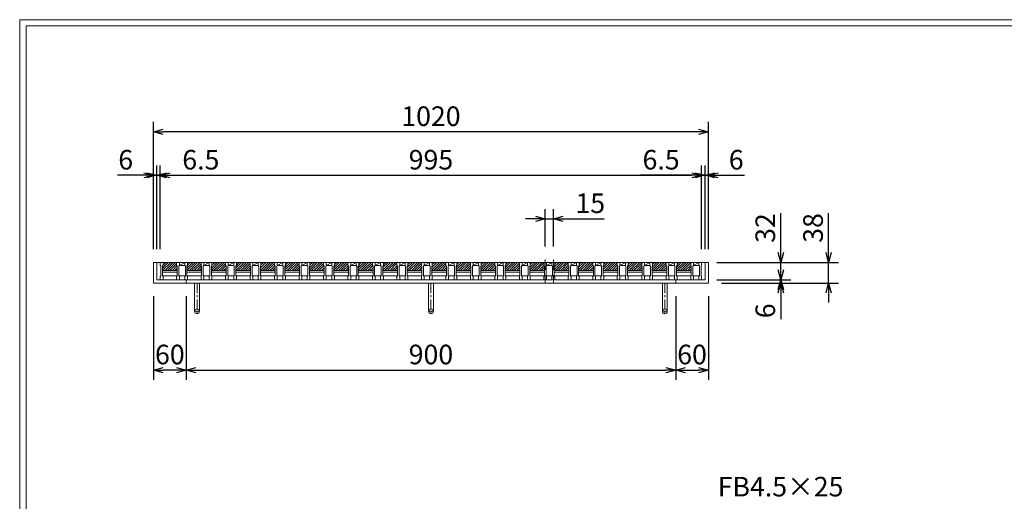
# Model space of a CAD drawing. Units: millimetres. Extents: x -367 to 2981, y -185 to 2183.
# Drawn here: x -367 to 1443, y 1297 to 2183 of the extents above; entities that cross this region are included whole.
import ezdxf

# ---------------------------------------------------------------- set-up
doc = ezdxf.new("R2010")
doc.units = ezdxf.units.MM
doc.linetypes.add('CENTER', pattern=[10, 6.25, -1.25, 1.25, -1.25])
doc.linetypes.add('HIDDEN', pattern=[9.525, 6.35, -3.175])
for name, color, linetype, lineweight in [('エンボス', 4, 'Continuous', 5), ('中心線', 1, 'HIDDEN', 13), ('受け枠', 3, 'Continuous', 9), ('寸法線', 2, 'Continuous', 9), ('本体', 7, 'Continuous', 13), ('枠寸法', 31, 'Continuous', 9)]:
    doc.layers.add(name, color=color, linetype=linetype, lineweight=lineweight)
doc.layers.add('外枠', color=7, linetype='Continuous')
doc.dimstyles.new('ISO-25', dxfattribs={"dimscale": 12, "dimtxt": 3, "dimasz": 1.5, "dimexe": 1.5, "dimexo": 2, "dimgap": 0.5, "dimtad": 1, "dimdsep": 46, "dimtxsty": 'Standard', "dimblk": 'OPEN30', "dimcen": 2.5, "dimadec": 0, "dimazin": 0, "dimtfac": 1, "dimtmove": 0, "dimatfit": 0, "dimldrblk": 'OPEN30', "dimfxl": 1, "dimarcsym": 0})
pattern_1 = [(45, (-502.4348, -306.7998), (-2.245064, 2.245064), [])]

# ---------------------------------------------------------------- blocks, each defined once
blk = doc.blocks.new('_Open30')
at = {"color": 0, "linetype": 'ByBlock', "lineweight": -2}
for p, q in [((-1, 0.27), (0, 0)), ((0, 0), (-1, -0.27)), ((0, 0), (-1, 0))]:
    blk.add_line(p, q, dxfattribs=at)
blk = doc.blocks.new('*D5')
at = {"layer": 'Defpoints', "color": 0, "ltscale": 3}
for p in [(-120.6, 1976.6), (-120.6, 1736.6), (899.4, 1736.6)]:
    blk.add_point(p, dxfattribs=at)
at = {"layer": '枠寸法', "color": 0, "lineweight": -2, "ltscale": 3}
for p, q in [((-120.6, 1760.6), (-120.6, 1994.6)), ((899.4, 1760.6), (899.4, 1994.6)), ((881.4, 1976.6), (-102.6, 1976.6))]:
    blk.add_line(p, q, dxfattribs=at)
at = {"layer": '枠寸法', "color": 0, "lineweight": -2, "ltscale": 3, "xscale": 18, "yscale": 18, "zscale": 18, "rotation": 180}
blk.add_blockref('_Open30', (-120.6, 1976.6), dxfattribs=at)
at = {"layer": '枠寸法', "color": 0, "lineweight": -2, "ltscale": 3, "xscale": 18, "yscale": 18, "zscale": 18}
blk.add_blockref('_Open30', (899.4, 1976.6), dxfattribs=at)
at = {"layer": '枠寸法', "color": 0, "ltscale": 3, "insert": (389.4, 2000.6), "char_height": 36, "attachment_point": 5}
blk.add_mtext('1020', dxfattribs=at)
blk = doc.blocks.new('*D6')
at = {"layer": 'Defpoints', "color": 0, "ltscale": 3}
for p in [(886.9, 1896.6), (886.9, 1821.9), (-108.1, 1736.6)]:
    blk.add_point(p, dxfattribs=at)
at = {"layer": '寸法線', "color": 0, "lineweight": -2, "ltscale": 3}
for p, q in [((-108.1, 1760.6), (-108.1, 1914.6)), ((886.9, 1845.9), (886.9, 1914.6)), ((-90.1, 1896.6), (868.9, 1896.6))]:
    blk.add_line(p, q, dxfattribs=at)
at = {"layer": '寸法線', "color": 0, "lineweight": -2, "ltscale": 3, "xscale": 18, "yscale": 18, "zscale": 18, "rotation": 180}
blk.add_blockref('_Open30', (-108.1, 1896.6), dxfattribs=at)
at = {"layer": '寸法線', "color": 0, "lineweight": -2, "ltscale": 3, "xscale": 18, "yscale": 18, "zscale": 18}
blk.add_blockref('_Open30', (886.9, 1896.6), dxfattribs=at)
at = {"layer": '寸法線', "color": 0, "ltscale": 3, "insert": (389.4, 1920.6), "char_height": 36, "attachment_point": 5}
blk.add_mtext('995', dxfattribs=at)
blk = doc.blocks.new('*D7')
at = {"layer": 'Defpoints', "color": 0, "ltscale": 3}
for p in [(-120.6, 1698.6), (-60.6, 1698.6), (-120.6, 1538.6)]:
    blk.add_point(p, dxfattribs=at)
at = {"layer": '枠寸法', "color": 0, "lineweight": -2, "ltscale": 3}
for p, q in [((-120.6, 1674.6), (-120.6, 1520.6)), ((-60.6, 1674.6), (-60.6, 1520.6)), ((-78.6, 1538.6), (-102.6, 1538.6))]:
    blk.add_line(p, q, dxfattribs=at)
at = {"layer": '枠寸法', "color": 0, "lineweight": -2, "ltscale": 3, "xscale": 18, "yscale": 18, "zscale": 18, "rotation": 180}
blk.add_blockref('_Open30', (-120.6, 1538.6), dxfattribs=at)
at = {"layer": '枠寸法', "color": 0, "lineweight": -2, "ltscale": 3, "xscale": 18, "yscale": 18, "zscale": 18}
blk.add_blockref('_Open30', (-60.6, 1538.6), dxfattribs=at)
at = {"layer": '枠寸法', "color": 0, "ltscale": 3, "insert": (-90.6, 1562.6), "char_height": 36, "attachment_point": 5}
blk.add_mtext('60', dxfattribs=at)
blk = doc.blocks.new('*D8')
at = {"layer": 'Defpoints', "color": 0, "ltscale": 3}
for p in [(-60.6, 1698.6), (839.4, 1698.6), (839.4, 1538.6)]:
    blk.add_point(p, dxfattribs=at)
at = {"layer": '枠寸法', "color": 0, "lineweight": -2, "ltscale": 3}
for p, q in [((-60.6, 1674.6), (-60.6, 1520.6)), ((839.4, 1674.6), (839.4, 1520.6)), ((-42.6, 1538.6), (821.4, 1538.6))]:
    blk.add_line(p, q, dxfattribs=at)
at = {"layer": '枠寸法', "color": 0, "lineweight": -2, "ltscale": 3, "xscale": 18, "yscale": 18, "zscale": 18, "rotation": 180}
blk.add_blockref('_Open30', (-60.6, 1538.6), dxfattribs=at)
at = {"layer": '枠寸法', "color": 0, "lineweight": -2, "ltscale": 3, "xscale": 18, "yscale": 18, "zscale": 18}
blk.add_blockref('_Open30', (839.4, 1538.6), dxfattribs=at)
at = {"layer": '枠寸法', "color": 0, "ltscale": 3, "insert": (389.4, 1562.6), "char_height": 36, "attachment_point": 5}
blk.add_mtext('900', dxfattribs=at)
blk = doc.blocks.new('*D9')
at = {"layer": 'Defpoints', "color": 0, "ltscale": 3}
for p in [(839.4, 1698.6), (899.4, 1698.6), (899.4, 1538.6)]:
    blk.add_point(p, dxfattribs=at)
at = {"layer": '枠寸法', "color": 0, "lineweight": -2, "ltscale": 3}
for p, q in [((839.4, 1674.6), (839.4, 1520.6)), ((899.4, 1674.6), (899.4, 1520.6)), ((857.4, 1538.6), (881.4, 1538.6))]:
    blk.add_line(p, q, dxfattribs=at)
at = {"layer": '枠寸法', "color": 0, "lineweight": -2, "ltscale": 3, "xscale": 18, "yscale": 18, "zscale": 18, "rotation": 180}
blk.add_blockref('_Open30', (839.4, 1538.6), dxfattribs=at)
at = {"layer": '枠寸法', "color": 0, "lineweight": -2, "ltscale": 3, "xscale": 18, "yscale": 18, "zscale": 18}
blk.add_blockref('_Open30', (899.4, 1538.6), dxfattribs=at)
at = {"layer": '枠寸法', "color": 0, "ltscale": 3, "insert": (869.4, 1562.6), "char_height": 36, "attachment_point": 5}
blk.add_mtext('60', dxfattribs=at)
blk = doc.blocks.new('*D10')
at = {"layer": 'Defpoints', "color": 0, "ltscale": 3}
for p in [(899.4, 1896.6), (893.4, 1736.6), (899.4, 1736.6)]:
    blk.add_point(p, dxfattribs=at)
at = {"layer": '枠寸法', "color": 0, "lineweight": -2, "ltscale": 3}
for p, q in [((893.4, 1760.6), (893.4, 1914.6)), ((899.4, 1760.6), (899.4, 1914.6)), ((875.4, 1896.6), (857.4, 1896.6)), ((893.4, 1896.6), (899.4, 1896.6)), ((917.4, 1896.6), (965.7, 1896.6))]:
    blk.add_line(p, q, dxfattribs=at)
at = {"layer": '枠寸法', "color": 0, "lineweight": -2, "ltscale": 3, "xscale": 18, "yscale": 18, "zscale": 18}
blk.add_blockref('_Open30', (893.4, 1896.6), dxfattribs=at)
at = {"layer": '枠寸法', "color": 0, "lineweight": -2, "ltscale": 3, "xscale": 18, "yscale": 18, "zscale": 18, "rotation": 180}
blk.add_blockref('_Open30', (899.4, 1896.6), dxfattribs=at)
at = {"layer": '枠寸法', "color": 0, "ltscale": 3, "insert": (950.6, 1920.6), "char_height": 36, "attachment_point": 5}
blk.add_mtext('6', dxfattribs=at)
blk = doc.blocks.new('*D11')
at = {"layer": 'Defpoints', "color": 0, "ltscale": 3}
for p in [(-120.6, 1896.6), (-120.6, 1736.6), (-114.6, 1736.6)]:
    blk.add_point(p, dxfattribs=at)
at = {"layer": '枠寸法', "color": 0, "lineweight": -2, "ltscale": 3}
for p, q in [((-120.6, 1760.6), (-120.6, 1914.6)), ((-114.6, 1760.6), (-114.6, 1914.6)), ((-138.6, 1896.6), (-186.8, 1896.6)), ((-114.6, 1896.6), (-120.6, 1896.6)), ((-96.6, 1896.6), (-78.6, 1896.6))]:
    blk.add_line(p, q, dxfattribs=at)
at = {"layer": '枠寸法', "color": 0, "lineweight": -2, "ltscale": 3, "xscale": 18, "yscale": 18, "zscale": 18}
blk.add_blockref('_Open30', (-120.6, 1896.6), dxfattribs=at)
at = {"layer": '枠寸法', "color": 0, "lineweight": -2, "ltscale": 3, "xscale": 18, "yscale": 18, "zscale": 18, "rotation": 180}
blk.add_blockref('_Open30', (-114.6, 1896.6), dxfattribs=at)
at = {"layer": '枠寸法', "color": 0, "ltscale": 3, "insert": (-171.7, 1920.6), "char_height": 36, "attachment_point": 5}
blk.add_mtext('6', dxfattribs=at)
blk = doc.blocks.new('*D12')
at = {"layer": 'Defpoints', "color": 0, "ltscale": 3}
for p in [(899.4, 1736.6), (899.4, 1698.6), (1120.5, 1698.6)]:
    blk.add_point(p, dxfattribs=at)
at = {"layer": '枠寸法', "color": 0, "lineweight": -2, "ltscale": 3}
for p, q in [((1120.5, 1754.6), (1120.5, 1827)), ((923.4, 1736.6), (1138.5, 1736.6)), ((1120.5, 1698.6), (1120.5, 1736.6)), ((923.4, 1698.6), (1138.5, 1698.6)), ((1120.5, 1680.6), (1120.5, 1662.6))]:
    blk.add_line(p, q, dxfattribs=at)
at = {"layer": '枠寸法', "color": 0, "lineweight": -2, "ltscale": 3, "xscale": 18, "yscale": 18, "zscale": 18}
for p, rotation in [((1120.5, 1736.6), 270), ((1120.5, 1698.6), 90)]:
    blk.add_blockref('_Open30', p, dxfattribs=dict(at, rotation=rotation))
at = {"layer": '枠寸法', "color": 0, "ltscale": 3, "insert": (1096.5, 1799.8), "char_height": 36, "attachment_point": 5, "rotation": 90}
blk.add_mtext('38', dxfattribs=at)
blk = doc.blocks.new('*D13')
at = {"layer": 'Defpoints', "color": 0, "ltscale": 3}
for p in [(893.4, 1704.6), (899.4, 1698.6), (1032.7, 1698.6)]:
    blk.add_point(p, dxfattribs=at)
at = {"layer": '枠寸法', "color": 0, "lineweight": -2, "ltscale": 3}
for p, q in [((1032.7, 1722.6), (1032.7, 1740.6)), ((917.4, 1704.6), (1050.7, 1704.6)), ((1032.7, 1704.6), (1032.7, 1698.6)), ((923.4, 1698.6), (1050.7, 1698.6)), ((1032.7, 1680.6), (1032.7, 1632.4))]:
    blk.add_line(p, q, dxfattribs=at)
at = {"layer": '枠寸法', "color": 0, "lineweight": -2, "ltscale": 3, "xscale": 18, "yscale": 18, "zscale": 18}
for p, rotation in [((1032.7, 1704.6), 270), ((1032.7, 1698.6), 90)]:
    blk.add_blockref('_Open30', p, dxfattribs=dict(at, rotation=rotation))
at = {"layer": '枠寸法', "color": 0, "ltscale": 3, "insert": (1008.7, 1647.5), "char_height": 36, "attachment_point": 5, "rotation": 90}
blk.add_mtext('6', dxfattribs=at)
blk = doc.blocks.new('*D23')
at = {"layer": 'Defpoints', "color": 0, "ltscale": 3}
for p in [(890.9, 1736.6), (1032.7, 1736.6), (890.9, 1704.6)]:
    blk.add_point(p, dxfattribs=at)
at = {"layer": '寸法線', "color": 0, "lineweight": -2, "ltscale": 3}
for p, q in [((1032.7, 1754.6), (1032.7, 1826.8)), ((914.9, 1736.6), (1050.7, 1736.6)), ((1032.7, 1704.6), (1032.7, 1736.6)), ((914.9, 1704.6), (1050.7, 1704.6)), ((1032.7, 1686.6), (1032.7, 1668.6))]:
    blk.add_line(p, q, dxfattribs=at)
at = {"layer": '寸法線', "color": 0, "lineweight": -2, "ltscale": 3, "xscale": 18, "yscale": 18, "zscale": 18}
for p, rotation in [((1032.7, 1736.6), 270), ((1032.7, 1704.6), 90)]:
    blk.add_blockref('_Open30', p, dxfattribs=dict(at, rotation=rotation))
at = {"layer": '寸法線', "color": 0, "ltscale": 3, "insert": (1008.7, 1799.7), "char_height": 36, "attachment_point": 5, "rotation": 90}
blk.add_mtext('32', dxfattribs=at)
blk = doc.blocks.new('*D24')
at = {"layer": 'Defpoints', "color": 0, "ltscale": 3}
for p in [(599.4, 1816.6), (599.4, 1741.6), (614.4, 1741.6)]:
    blk.add_point(p, dxfattribs=at)
at = {"layer": '寸法線', "color": 0, "lineweight": -2, "ltscale": 3}
for p, q in [((599.4, 1765.6), (599.4, 1834.6)), ((614.4, 1765.6), (614.4, 1834.6)), ((581.4, 1816.6), (563.4, 1816.6)), ((599.4, 1816.6), (614.4, 1816.6)), ((632.4, 1816.6), (708.1, 1816.6))]:
    blk.add_line(p, q, dxfattribs=at)
at = {"layer": '寸法線', "color": 0, "lineweight": -2, "ltscale": 3, "xscale": 18, "yscale": 18, "zscale": 18}
blk.add_blockref('_Open30', (599.4, 1816.6), dxfattribs=at)
at = {"layer": '寸法線', "color": 0, "lineweight": -2, "ltscale": 3, "xscale": 18, "yscale": 18, "zscale": 18, "rotation": 180}
blk.add_blockref('_Open30', (614.4, 1816.6), dxfattribs=at)
at = {"layer": '寸法線', "color": 0, "ltscale": 3, "insert": (682.3, 1840.6), "char_height": 36, "attachment_point": 5}
blk.add_mtext('15', dxfattribs=at)
blk = doc.blocks.new('*D25')
at = {"layer": 'Defpoints', "color": 0, "ltscale": 3}
for p in [(-108.1, 1896.6), (-114.6, 1736.6), (-108.1, 1736.6)]:
    blk.add_point(p, dxfattribs=at)
at = {"layer": '枠寸法', "color": 0, "lineweight": -2, "ltscale": 3}
for p, q in [((-114.6, 1760.6), (-114.6, 1914.6)), ((-108.1, 1760.6), (-108.1, 1914.6)), ((-132.6, 1896.6), (-150.6, 1896.6)), ((-114.6, 1896.6), (-108.1, 1896.6)), ((-90.1, 1896.6), (4.8, 1896.6))]:
    blk.add_line(p, q, dxfattribs=at)
at = {"layer": '枠寸法', "color": 0, "lineweight": -2, "ltscale": 3, "xscale": 18, "yscale": 18, "zscale": 18}
blk.add_blockref('_Open30', (-114.6, 1896.6), dxfattribs=at)
at = {"layer": '枠寸法', "color": 0, "lineweight": -2, "ltscale": 3, "xscale": 18, "yscale": 18, "zscale": 18, "rotation": 180}
blk.add_blockref('_Open30', (-108.1, 1896.6), dxfattribs=at)
at = {"layer": '枠寸法', "color": 0, "ltscale": 3, "insert": (-33.6, 1920.6), "char_height": 36, "attachment_point": 5}
blk.add_mtext('6.5', dxfattribs=at)
blk = doc.blocks.new('*D26')
at = {"layer": 'Defpoints', "color": 0, "ltscale": 3}
for p in [(886.9, 1896.6), (886.9, 1736.6), (893.4, 1736.6)]:
    blk.add_point(p, dxfattribs=at)
at = {"layer": '枠寸法', "color": 0, "lineweight": -2, "ltscale": 3}
for p, q in [((886.9, 1760.6), (886.9, 1914.6)), ((893.4, 1760.6), (893.4, 1914.6)), ((868.9, 1896.6), (774.1, 1896.6)), ((893.4, 1896.6), (886.9, 1896.6)), ((911.4, 1896.6), (929.4, 1896.6))]:
    blk.add_line(p, q, dxfattribs=at)
at = {"layer": '枠寸法', "color": 0, "lineweight": -2, "ltscale": 3, "xscale": 18, "yscale": 18, "zscale": 18}
blk.add_blockref('_Open30', (886.9, 1896.6), dxfattribs=at)
at = {"layer": '枠寸法', "color": 0, "lineweight": -2, "ltscale": 3, "xscale": 18, "yscale": 18, "zscale": 18, "rotation": 180}
blk.add_blockref('_Open30', (893.4, 1896.6), dxfattribs=at)
at = {"layer": '枠寸法', "color": 0, "ltscale": 3, "insert": (812.5, 1920.6), "char_height": 36, "attachment_point": 5}
blk.add_mtext('6.5', dxfattribs=at)
blk = doc.blocks.new('*U35')
at = {"layer": 'エンボス', "ltscale": 3}
h = blk.add_hatch(dxfattribs=at)
h.set_pattern_fill('ANSI31', color=256)
h.set_pattern_definition(pattern_1)
h.paths.add_polyline_path([(13.5, 2), (12.5, 3), (12.5, 9), (-12.5, 9), (-12.5, 3), (-13.5, 2), (-13.5, -6), (13.5, -6)])
at = {"layer": '本体', "ltscale": 3}
for p, q in [((13.5, -6), (-13.5, -6)), ((13.5, -9), (-13.5, -9))]:
    blk.add_line(p, q, dxfattribs=at)
blk = doc.blocks.new('*U36')
at = {"layer": '本体', "color": 0, "linetype": 'ByBlock', "lineweight": -2}
blk.add_blockref('*U35', (0, 0), dxfattribs=at)
blk = doc.blocks.new('*U41')
at = {"layer": 'エンボス', "ltscale": 3}
h = blk.add_hatch(dxfattribs=at)
h.set_pattern_fill('ANSI31', color=256)
h.set_pattern_definition(pattern_1)
h.paths.add_polyline_path([(13.5, 2), (12.5, 3), (12.5, 9), (-12.5, 9), (-12.5, 3), (-13.5, 2), (-13.5, -6), (13.5, -6)])
at = {"layer": '本体', "ltscale": 3}
for p, q in [((13.5, -6), (-13.5, -6)), ((13.5, -9), (-13.5, -9))]:
    blk.add_line(p, q, dxfattribs=at)
blk = doc.blocks.new('*U42')
at = {"layer": '本体', "color": 0, "linetype": 'ByBlock', "lineweight": -2}
blk.add_blockref('*U41', (0, 0), dxfattribs=at)
blk = doc.blocks.new('*U39')
at = {"layer": '本体', "linetype": 'Continuous'}
for p, q in [((-23, 16), (-8, 16)), ((-23, 16), (7, 16)), ((7, 16), (22, 16)), ((12, 10), (22, 16)), ((12, 10), (22, 10)), ((11, -9), (23, -9))]:
    blk.add_line(p, q, dxfattribs=at)
at = {"layer": '本体'}
for p, q in [((-23, 16), (-18, 16)), ((-23, 16), (-23, 10)), ((-23, 16), (-18, 16)), ((-23, 16), (-23, 10)), ((-23, 16), (-18, 16)), ((-23, 16), (-23, 10)), ((-23, 10), (-22, 9)), ((-23, 10), (-22, 9)), ((-23, 10), (-22, 9)), ((-22, 9), (-22, -9)), ((-22, 9), (-22, -9)), ((-22, 9), (-22, -9)), ((-18, 10), (-19, 9)), ((-18, 10), (-19, 9)), ((-18, 10), (-19, 9)), ((-19, 9), (-19, -9)), ((-19, 9), (-19, -9)), ((-19, 9), (-19, -9)), ((-18, 16), (-18, 10)), ((-18, 16), (-18, 10)), ((-18, 16), (-18, 10)), ((7, 16), (12, 16)), ((7, 16), (7, 10)), ((7, 16), (12, 16)), ((7, 16), (7, 10)), ((7, 16), (12, 16)), ((7, 16), (7, 10)), ((7, 10), (8, 9)), ((7, 10), (8, 9)), ((7, 10), (8, 9)), ((8, 9), (8, -9)), ((8, 9), (8, -9)), ((8, 9), (8, -9)), ((12, 10), (11, 9)), ((12, 10), (11, 9)), ((12, 10), (11, 9)), ((11, 9), (11, -9)), ((11, 9), (11, -9)), ((11, 9), (11, -9)), ((12, 16), (12, 10)), ((12, 16), (12, 10)), ((12, 16), (12, 10)), ((-23, -10), (-22, -9)), ((-23, -10), (-22, -9)), ((-23, -10), (-22, -9)), ((-23, -16), (-23, -10)), ((-23, -16), (-23, -10)), ((-23, -16), (-23, -10)), ((-23, -16), (-18, -16)), ((-23, -16), (-18, -16)), ((-23, -16), (-18, -16)), ((-18, -10), (-19, -9)), ((-18, -10), (-19, -9)), ((-18, -10), (-19, -9)), ((-19, -9), (8, -9)), ((-18, -16), (-18, -10)), ((-18, -16), (-18, -10)), ((-18, -16), (-18, -10)), ((7, -10), (8, -9)), ((7, -10), (8, -9)), ((7, -10), (8, -9)), ((7, -16), (7, -10)), ((7, -16), (7, -10)), ((7, -16), (7, -10)), ((7, -16), (12, -16)), ((7, -16), (12, -16)), ((7, -16), (12, -16)), ((12, -10), (11, -9)), ((12, -10), (11, -9)), ((12, -10), (11, -9)), ((12, -16), (12, -10)), ((12, -16), (12, -10)), ((12, -16), (12, -10))]:
    blk.add_line(p, q, dxfattribs=at)
blk.add_blockref('*U42', (-5.5, 7), dxfattribs=at)
blk = doc.blocks.new('*U40')
at = {"layer": 'エンボス', "color": 0, "linetype": 'ByBlock', "lineweight": -2}
for p in [(0, 0), (45, 0), (90, 0), (135, 0), (180, 0), (225, 0), (270, 0), (315, 0), (360, 0), (405, 0), (450, 0), (495, 0), (540, 0), (585, 0), (630, 0), (675, 0), (720, 0), (765, 0), (810, 0), (855, 0), (900, 0)]:
    blk.add_blockref('*U39', p, dxfattribs=at)

msp = doc.modelspace()

# ---------------------------------------------------------------- linework, layer by layer
at = {"layer": '中心線', "ltscale": 3}
for p, q in [((599.436, 1741.633), (599.436, 1699.633)), ((614.436, 1741.633), (614.436, 1699.633))]:
    msp.add_line(p, q, dxfattribs=at)
at = {"layer": '受け枠', "ltscale": 3}
for p, q in [((-120.564, 1736.633), (-120.564, 1698.633)), ((-120.564, 1736.633), (899.436, 1736.633)), ((-114.564, 1736.633), (-114.564, 1704.633)), ((893.436, 1736.633), (893.436, 1704.633)), ((899.436, 1736.633), (899.436, 1698.633)), ((-120.564, 1698.633), (-120.564, 1708.633)), ((-114.564, 1704.633), (893.436, 1704.633)), ((-60.564, 1704.633), (-60.564, 1698.633)), ((839.436, 1704.633), (839.436, 1698.633)), ((-120.564, 1698.633), (899.436, 1698.633)), ((-120.564, 1698.633), (-110.564, 1698.633)), ((-45.064, 1698.633), (-45.064, 1646.633)), ((-36.064, 1698.633), (-36.064, 1646.633)), ((-14.064, 1698.633), (17.936, 1698.633)), ((384.936, 1698.633), (384.936, 1646.633)), ((384.936, 1698.633), (393.936, 1698.633)), ((393.936, 1698.633), (393.936, 1646.633)), ((814.936, 1698.633), (814.936, 1646.633)), ((814.936, 1698.633), (823.936, 1698.633)), ((823.936, 1698.633), (823.936, 1646.633))]:
    msp.add_line(p, q, dxfattribs=at)
at = {"layer": '受け枠', "linetype": 'CENTER', "ltscale": 3}
for p, q in [((-40.564, 1698.633), (-40.564, 1642.133)), ((389.436, 1698.633), (389.436, 1642.133)), ((819.436, 1698.633), (819.436, 1642.133)), ((-45.064, 1646.633), (-36.064, 1646.633)), ((393.936, 1646.633), (384.936, 1646.633)), ((823.936, 1646.633), (814.936, 1646.633))]:
    msp.add_line(p, q, dxfattribs=at)
at = {"layer": '受け枠', "ltscale": 3}
for centre in [(-40.564, 1646.633), (389.436, 1646.633), (819.436, 1646.633)]:
    msp.add_circle(centre, 4.5, dxfattribs=at)
at = {"layer": '外枠', "lineweight": 9, "ltscale": 80}
for p in [(2980.849, 2182.633), (-366.564, -185.29)]:
    msp.add_line(p, (-366.564, 2182.633), dxfattribs=at)
at = {"layer": '外枠', "lineweight": 9, "ltscale": 100}
for q in [(2969.579, 2171.363), (-354.564, -173.29)]:
    msp.add_line((-354.564, 2171.363), q, dxfattribs=at)
at = {"layer": '本体'}
for p, q in [((836.936, 1736.633), (841.936, 1736.633)), ((836.936, 1736.633), (836.936, 1730.633)), ((836.936, 1736.633), (841.936, 1736.633)), ((836.936, 1736.633), (836.936, 1730.633)), ((836.936, 1736.633), (841.936, 1736.633)), ((836.936, 1736.633), (836.936, 1730.633)), ((836.936, 1730.633), (837.936, 1729.633)), ((836.936, 1730.633), (837.936, 1729.633)), ((836.936, 1730.633), (837.936, 1729.633)), ((837.936, 1729.633), (837.936, 1711.633)), ((837.936, 1729.633), (837.936, 1711.633)), ((837.936, 1729.633), (837.936, 1711.633)), ((841.936, 1730.633), (840.936, 1729.633)), ((841.936, 1730.633), (840.936, 1729.633)), ((841.936, 1730.633), (840.936, 1729.633)), ((840.936, 1729.633), (840.936, 1711.633)), ((840.936, 1729.633), (840.936, 1711.633)), ((840.936, 1729.633), (840.936, 1711.633)), ((841.936, 1736.633), (841.936, 1730.633)), ((841.936, 1736.633), (841.936, 1730.633)), ((841.936, 1736.633), (841.936, 1730.633)), ((866.936, 1736.633), (871.936, 1736.633)), ((866.936, 1736.633), (866.936, 1730.633)), ((866.936, 1736.633), (871.936, 1736.633)), ((866.936, 1736.633), (866.936, 1730.633)), ((866.936, 1736.633), (871.936, 1736.633)), ((866.936, 1736.633), (866.936, 1730.633)), ((866.936, 1730.633), (867.936, 1729.633)), ((866.936, 1730.633), (867.936, 1729.633)), ((866.936, 1730.633), (867.936, 1729.633)), ((867.936, 1729.633), (867.936, 1711.633)), ((867.936, 1729.633), (867.936, 1711.633)), ((867.936, 1729.633), (867.936, 1711.633)), ((871.936, 1730.633), (870.936, 1729.633)), ((871.936, 1730.633), (870.936, 1729.633)), ((871.936, 1730.633), (870.936, 1729.633)), ((870.936, 1729.633), (870.936, 1711.633)), ((870.936, 1729.633), (870.936, 1711.633)), ((870.936, 1729.633), (870.936, 1711.633)), ((871.936, 1736.633), (871.936, 1730.633)), ((871.936, 1736.633), (871.936, 1730.633)), ((871.936, 1736.633), (871.936, 1730.633)), ((881.936, 1736.633), (886.936, 1736.633)), ((881.936, 1736.633), (881.936, 1730.633)), ((881.936, 1736.633), (886.936, 1736.633)), ((881.936, 1736.633), (881.936, 1730.633)), ((881.936, 1736.633), (886.936, 1736.633)), ((881.936, 1736.633), (881.936, 1730.633)), ((881.936, 1730.633), (882.936, 1729.633)), ((881.936, 1730.633), (882.936, 1729.633)), ((881.936, 1730.633), (882.936, 1729.633)), ((882.936, 1729.633), (882.936, 1711.633)), ((882.936, 1729.633), (882.936, 1711.633)), ((882.936, 1729.633), (882.936, 1711.633)), ((886.936, 1730.633), (885.936, 1729.633)), ((886.936, 1730.633), (885.936, 1729.633)), ((886.936, 1730.633), (885.936, 1729.633)), ((885.936, 1729.633), (885.936, 1711.633)), ((885.936, 1729.633), (885.936, 1711.633)), ((885.936, 1729.633), (885.936, 1711.633)), ((886.936, 1736.633), (886.936, 1730.633)), ((886.936, 1736.633), (886.936, 1730.633)), ((886.936, 1736.633), (886.936, 1730.633)), ((836.936, 1710.633), (837.936, 1711.633)), ((836.936, 1710.633), (837.936, 1711.633)), ((836.936, 1710.633), (837.936, 1711.633)), ((836.936, 1704.633), (836.936, 1710.633)), ((836.936, 1704.633), (836.936, 1710.633)), ((836.936, 1704.633), (836.936, 1710.633)), ((836.936, 1704.633), (841.936, 1704.633)), ((836.936, 1704.633), (841.936, 1704.633)), ((836.936, 1704.633), (841.936, 1704.633)), ((841.936, 1710.633), (840.936, 1711.633)), ((841.936, 1710.633), (840.936, 1711.633)), ((841.936, 1710.633), (840.936, 1711.633)), ((840.936, 1711.633), (867.936, 1711.633)), ((841.936, 1704.633), (841.936, 1710.633)), ((841.936, 1704.633), (841.936, 1710.633)), ((841.936, 1704.633), (841.936, 1710.633)), ((866.936, 1710.633), (867.936, 1711.633)), ((866.936, 1710.633), (867.936, 1711.633)), ((866.936, 1710.633), (867.936, 1711.633)), ((866.936, 1704.633), (866.936, 1710.633)), ((866.936, 1704.633), (866.936, 1710.633)), ((866.936, 1704.633), (866.936, 1710.633)), ((866.936, 1704.633), (871.936, 1704.633)), ((866.936, 1704.633), (871.936, 1704.633)), ((866.936, 1704.633), (871.936, 1704.633)), ((871.936, 1710.633), (870.936, 1711.633)), ((871.936, 1710.633), (870.936, 1711.633)), ((871.936, 1710.633), (870.936, 1711.633)), ((871.936, 1704.633), (871.936, 1710.633)), ((871.936, 1704.633), (871.936, 1710.633)), ((871.936, 1704.633), (871.936, 1710.633)), ((881.936, 1710.633), (882.936, 1711.633)), ((881.936, 1710.633), (882.936, 1711.633)), ((881.936, 1710.633), (882.936, 1711.633)), ((881.936, 1704.633), (881.936, 1710.633)), ((881.936, 1704.633), (881.936, 1710.633)), ((881.936, 1704.633), (881.936, 1710.633)), ((881.936, 1704.633), (886.936, 1704.633)), ((881.936, 1704.633), (886.936, 1704.633)), ((881.936, 1704.633), (886.936, 1704.633)), ((886.936, 1710.633), (885.936, 1711.633)), ((886.936, 1710.633), (885.936, 1711.633)), ((886.936, 1710.633), (885.936, 1711.633)), ((886.936, 1704.633), (886.936, 1710.633)), ((886.936, 1704.633), (886.936, 1710.633)), ((886.936, 1704.633), (886.936, 1710.633))]:
    msp.add_line(p, q, dxfattribs=at)
at = {"layer": '本体', "linetype": 'Continuous'}
for p, q in [((871.936, 1730.633), (881.936, 1736.633)), ((871.936, 1730.633), (881.936, 1730.633)), ((870.936, 1711.633), (882.936, 1711.633))]:
    msp.add_line(p, q, dxfattribs=at)

# ---------------------------------------------------------------- block references
at = {"layer": 'エンボス'}
msp.add_blockref('*U40', (-85.064, 1720.633), dxfattribs=at)
at = {"layer": '本体'}
msp.add_blockref('*U36', (854.436, 1727.633), dxfattribs=at)

# ---------------------------------------------------------------- texts
at = {"layer": '寸法線', "ltscale": 3, "insert": (916.526, 1295.139), "char_height": 36, "attachment_point": 7}
msp.add_mtext('FB4.5×25', dxfattribs=at)

# ---------------------------------------------------------------- dimensions: what is measured, and where the dimension line sits
at = {"layer": '寸法線', "ltscale": 3}
for base, p1, p2, picture, middle in [((886.936, 1896.633), (-108.064, 1736.633), (886.936, 1821.932), '*D6', (389.436, 1896.633)), ((599.436, 1816.633), (614.436, 1741.633), (599.436, 1741.633), '*D24', (682.329, 1816.633))]:
    dim = msp.add_linear_dim(base=base, p1=p1, p2=p2, dimstyle='ISO-25', dxfattribs=at)
    dim.commit()
    dim.dimension.update_dxf_attribs({"geometry": picture, "text_midpoint": middle, "dimtype": 160})
dim = msp.add_linear_dim(base=(1032.655, 1736.633), p1=(890.936, 1704.633), p2=(890.936, 1736.633), angle=90, dimstyle='ISO-25', dxfattribs=at)
dim.commit()
dim.dimension.update_dxf_attribs({"geometry": '*D23', "text_midpoint": (1008.655, 1799.74)})
at = {"layer": '枠寸法', "ltscale": 3}
dim = msp.add_linear_dim(base=(-120.564, 1976.633), p1=(899.436, 1736.633), p2=(-120.564, 1736.633), dimstyle='ISO-25', dxfattribs=at)
dim.commit()
dim.dimension.update_dxf_attribs({"geometry": '*D5', "text_midpoint": (389.436, 1976.633), "dimtype": 160})
for base, p1, p2, picture, middle in [((-120.564, 1896.633), (-114.564, 1736.633), (-120.564, 1736.633), '*D11', (-171.701, 1920.633)), ((-108.064, 1896.633), (-114.564, 1736.633), (-108.064, 1736.633), '*D25', (-33.628, 1920.633)), ((886.936, 1896.633), (893.436, 1736.633), (886.936, 1736.633), '*D26', (812.499, 1920.633)), ((899.436, 1896.633), (893.436, 1736.633), (899.436, 1736.633), '*D10', (950.573, 1920.633)), ((-120.564, 1538.633), (-60.564, 1698.633), (-120.564, 1698.633), '*D7', (-90.564, 1562.633)), ((839.436, 1538.633), (-60.564, 1698.633), (839.436, 1698.633), '*D8', (389.436, 1562.633)), ((899.436, 1538.633), (839.436, 1698.633), (899.436, 1698.633), '*D9', (869.436, 1562.633))]:
    dim = msp.add_linear_dim(base=base, p1=p1, p2=p2, dimstyle='ISO-25', dxfattribs=at)
    dim.commit()
    dim.dimension.update_dxf_attribs({"geometry": picture, "text_midpoint": middle})
dim = msp.add_linear_dim(base=(1120.526, 1698.633), p1=(899.436, 1736.633), p2=(899.436, 1698.633), angle=90, dimstyle='ISO-25', dxfattribs=at)
dim.commit()
dim.dimension.update_dxf_attribs({"geometry": '*D12', "text_midpoint": (1120.526, 1799.831), "dimtype": 160})
dim = msp.add_linear_dim(base=(1032.655, 1698.633), p1=(893.436, 1704.633), p2=(899.436, 1698.633), angle=90, dimstyle='ISO-25', dxfattribs=at)
dim.commit()
dim.dimension.update_dxf_attribs({"geometry": '*D13', "text_midpoint": (1008.655, 1647.496)})

doc.saveas('drawing.dxf')
